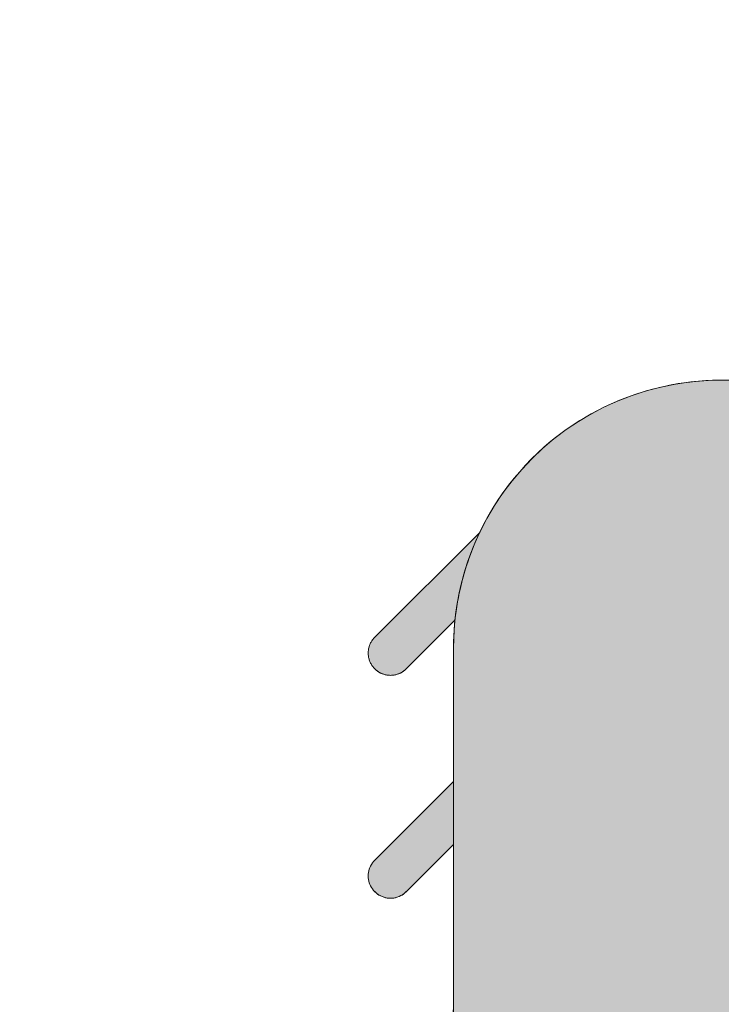
# Model space of a CAD drawing. Extents: x 0 to 219, y -8 to 280.
# Drawn here: x 153 to 156, y 97 to 101 of the extents above; entities that cross this region are included whole.
import ezdxf

# ---------------------------------------------------------------- set-up
doc = ezdxf.new("R2010")
doc.units = 0
doc.header["$LTSCALE"] = 10
doc.header["$MEASUREMENT"] = 0
doc.layers.add('CADdetails-9-EXTRAFINE', color=9, linetype='CONTINUOUS')

msp = doc.modelspace()

# ---------------------------------------------------------------- hatches: boundary and pattern name
at = {"layer": 'CADdetails-9-EXTRAFINE', "linetype": 'Continuous', "lineweight": 0}
h = msp.add_hatch(color=256, dxfattribs=at)
h.set_gradient(color1=(192, 192, 192), color2=(192, 192, 192))
edge = h.paths.add_edge_path(flags=0)
edge.add_line((142.0722, 100.7172), (142.0722, 94.6808))
edge.add_line((142.0722, 94.6808), (161.8841, 94.6808))
edge.add_line((161.8841, 94.6808), (161.8841, 100.7172))
edge.add_line((161.8841, 100.7172), (160.1983, 99.4))
edge.add_spline(control_points=[(160.1983, 99.4), (160.1947, 99.3972), (160.1874, 99.3918), (160.1761, 99.3844), (160.1645, 99.3776), (160.1526, 99.3714), (160.1404, 99.3659), (160.128, 99.3611), (160.1154, 99.3569), (160.1027, 99.3534), (160.0898, 99.3506), (160.0768, 99.3484), (160.0637, 99.347), (160.0505, 99.3462), (160.0373, 99.3461), (160.024, 99.3467), (160.0108, 99.3479), (159.9977, 99.3499), (159.9846, 99.3526), (159.9716, 99.356), (159.9587, 99.3601), (159.9502, 99.3633), (159.946, 99.365)], knot_values=[0, 0, 0, 0, 0.017314, 0.034508, 0.051599, 0.068603, 0.085533, 0.102404, 0.119227, 0.136015, 0.152778, 0.169528, 0.186274, 0.203027, 0.219799, 0.2366, 0.253443, 0.270339, 0.287303, 0.30435, 0.321494, 0.338754, 0.338754, 0.338754, 0.338754], degree=3, periodic=0)
edge.add_spline(control_points=[(159.946, 99.365), (159.9229, 99.3745), (159.8762, 99.3915), (159.8049, 99.4113), (159.7332, 99.4255), (159.6613, 99.4339), (159.5896, 99.4369), (159.5183, 99.4344), (159.4477, 99.4267), (159.3781, 99.4137), (159.3099, 99.3957), (159.2432, 99.3728), (159.1784, 99.3449), (159.1157, 99.3124), (159.0555, 99.2752), (158.9981, 99.2335), (158.9436, 99.1874), (158.8925, 99.1371), (158.845, 99.0825), (158.8013, 99.0238), (158.7619, 98.9612), (158.7388, 98.9173), (158.728, 98.8947)], knot_values=[0, 0, 0, 0, 0.095233, 0.189072, 0.281769, 0.373542, 0.464582, 0.555053, 0.645098, 0.73484, 0.824387, 0.913838, 1.003289, 1.092832, 1.182568, 1.272604, 1.363063, 1.454086, 1.545838, 1.638508, 1.732314, 1.827507, 1.827507, 1.827507, 1.827507], degree=3, periodic=0)
edge.add_spline(control_points=[(158.728, 98.8947), (158.7249, 98.8883), (158.719, 98.8755), (158.7105, 98.856), (158.7024, 98.8364), (158.6948, 98.8166), (158.6876, 98.7966), (158.6809, 98.7765), (158.6746, 98.7563), (158.6688, 98.736), (158.6634, 98.7155), (158.6585, 98.695), (158.654, 98.6743), (158.65, 98.6535), (158.6465, 98.6326), (158.6434, 98.6117), (158.6408, 98.5907), (158.6387, 98.5696), (158.637, 98.5484), (158.6358, 98.5272), (158.6351, 98.506), (158.6349, 98.4918), (158.6349, 98.4847)], knot_values=[0, 0, 0, 0, 0.027012, 0.053994, 0.08095, 0.107881, 0.134793, 0.161688, 0.18857, 0.215441, 0.242306, 0.269167, 0.296029, 0.322894, 0.349766, 0.376648, 0.403544, 0.430458, 0.457393, 0.484353, 0.511343, 0.538365, 0.538365, 0.538365, 0.538365], degree=3, periodic=0)
edge.add_line((158.6349, 98.4847), (158.6349, 97.2169))
edge.add_spline(control_points=[(158.6349, 97.2169), (158.6349, 97.1909), (158.6329, 97.1393), (158.6236, 97.0628), (158.6084, 96.9884), (158.5875, 96.9162), (158.5612, 96.8465), (158.5297, 96.7795), (158.4934, 96.7155), (158.4523, 96.6547), (158.4068, 96.5974), (158.3572, 96.5438), (158.3035, 96.4941), (158.2462, 96.4486), (158.1855, 96.4075), (158.1215, 96.3711), (158.0545, 96.3396), (157.9848, 96.3133), (157.9126, 96.2924), (157.8382, 96.2772), (157.7618, 96.2679), (157.7101, 96.2658), (157.6841, 96.2658)], knot_values=[0, 0, 0, 0, 0.099147, 0.196723, 0.293019, 0.388285, 0.482739, 0.576568, 0.669929, 0.762961, 0.855781, 0.948498, 1.041213, 1.134029, 1.227054, 1.320407, 1.414226, 1.50867, 1.603926, 1.700213, 1.797783, 1.896928, 1.896928, 1.896928, 1.896928], degree=3, periodic=0)
edge.add_spline(control_points=[(157.6841, 96.2658), (157.6581, 96.2658), (157.6064, 96.2679), (157.53, 96.2772), (157.4556, 96.2924), (157.3834, 96.3133), (157.3137, 96.3396), (157.2467, 96.3711), (157.1827, 96.4075), (157.1219, 96.4486), (157.0645, 96.4941), (157.0109, 96.5438), (156.9612, 96.5974), (156.9157, 96.6547), (156.8746, 96.7155), (156.8382, 96.7795), (156.8068, 96.8465), (156.7805, 96.9162), (156.7596, 96.9884), (156.7444, 97.0628), (156.7351, 97.1393), (156.733, 97.1909), (156.733, 97.2169)], knot_values=[0, 0, 0, 0, 0.099147, 0.196725, 0.293022, 0.388293, 0.482754, 0.576591, 0.669964, 0.763009, 0.855845, 0.948579, 1.041313, 1.134149, 1.227194, 1.320567, 1.414404, 1.508865, 1.604135, 1.700433, 1.79801, 1.897157, 1.897157, 1.897157, 1.897157], degree=3, periodic=0)
edge.add_line((156.733, 97.2169), (156.733, 98.4847))
edge.add_spline(control_points=[(156.733, 98.4847), (156.733, 98.4918), (156.7328, 98.506), (156.7321, 98.5272), (156.7309, 98.5484), (156.7293, 98.5696), (156.7272, 98.5907), (156.7246, 98.6117), (156.7215, 98.6326), (156.718, 98.6535), (156.714, 98.6743), (156.7096, 98.695), (156.7047, 98.7155), (156.6994, 98.736), (156.6935, 98.7563), (156.6873, 98.7765), (156.6806, 98.7966), (156.6734, 98.8166), (156.6658, 98.8364), (156.6577, 98.856), (156.6492, 98.8755), (156.6433, 98.8883), (156.6402, 98.8947)], knot_values=[0, 0, 0, 0, 0.027022, 0.054011, 0.08097, 0.107904, 0.134816, 0.16171, 0.188589, 0.215456, 0.242316, 0.269172, 0.296028, 0.322886, 0.349751, 0.376626, 0.403514, 0.43042, 0.457347, 0.484298, 0.511279, 0.538291, 0.538291, 0.538291, 0.538291], degree=3, periodic=0)
edge.add_spline(control_points=[(156.6402, 98.8947), (156.6324, 98.9112), (156.6158, 98.9435), (156.5882, 98.9904), (156.5583, 99.0353), (156.526, 99.0782), (156.4915, 99.119), (156.4549, 99.1577), (156.4163, 99.1942), (156.3759, 99.2284), (156.3336, 99.2602), (156.2897, 99.2897), (156.2442, 99.3166), (156.1972, 99.341), (156.1489, 99.3628), (156.0994, 99.3819), (156.0487, 99.3983), (155.997, 99.4118), (155.9444, 99.4224), (155.8909, 99.4301), (155.8368, 99.4348), (155.8004, 99.4358), (155.7822, 99.4358)], knot_values=[0, 0, 0, 0, 0.069473, 0.138417, 0.206914, 0.275037, 0.342854, 0.410425, 0.477806, 0.545049, 0.612201, 0.67931, 0.746421, 0.813577, 0.880826, 0.948217, 1.015799, 1.08363, 1.151769, 1.220284, 1.289248, 1.358743, 1.358743, 1.358743, 1.358743], degree=3, periodic=0)
edge.add_spline(control_points=[(155.7822, 99.4358), (155.7639, 99.4358), (155.7276, 99.4348), (155.6734, 99.4301), (155.62, 99.4224), (155.5673, 99.4118), (155.5156, 99.3983), (155.4649, 99.3819), (155.4154, 99.3628), (155.3671, 99.341), (155.3201, 99.3166), (155.2746, 99.2897), (155.2307, 99.2602), (155.1885, 99.2284), (155.148, 99.1942), (155.1094, 99.1577), (155.0728, 99.119), (155.0383, 99.0782), (155.006, 99.0353), (154.9761, 98.9904), (154.9486, 98.9435), (154.932, 98.9112), (154.9241, 98.8947)], knot_values=[0, 0, 0, 0, 0.069493, 0.138456, 0.20697, 0.275109, 0.342939, 0.410521, 0.477911, 0.545161, 0.612318, 0.679428, 0.746538, 0.813691, 0.880934, 0.948315, 1.015887, 1.083704, 1.151827, 1.220324, 1.289268, 1.358741, 1.358741, 1.358741, 1.358741], degree=3, periodic=0)
edge.add_spline(control_points=[(154.9241, 98.8947), (154.921, 98.8883), (154.9151, 98.8755), (154.9065, 98.856), (154.8984, 98.8364), (154.8908, 98.8166), (154.8836, 98.7966), (154.8769, 98.7766), (154.8706, 98.7563), (154.8648, 98.736), (154.8594, 98.7155), (154.8545, 98.695), (154.85, 98.6743), (154.846, 98.6535), (154.8425, 98.6326), (154.8395, 98.6117), (154.8369, 98.5907), (154.8348, 98.5696), (154.8331, 98.5484), (154.8319, 98.5272), (154.8312, 98.506), (154.831, 98.4918), (154.831, 98.4847)], knot_values=[0, 0, 0, 0, 0.027033, 0.054031, 0.080998, 0.107938, 0.134855, 0.161752, 0.188635, 0.215505, 0.242368, 0.269228, 0.296086, 0.322948, 0.349818, 0.376697, 0.403592, 0.430504, 0.457438, 0.484398, 0.511386, 0.538409, 0.538409, 0.538409, 0.538409], degree=3, periodic=0)
edge.add_line((154.831, 98.4847), (154.831, 97.2169))
edge.add_spline(control_points=[(154.831, 97.2169), (154.831, 97.1909), (154.829, 97.1393), (154.8197, 97.0628), (154.8045, 96.9884), (154.7836, 96.9162), (154.7573, 96.8465), (154.7259, 96.7795), (154.6895, 96.7155), (154.6484, 96.6547), (154.6029, 96.5974), (154.5533, 96.5438), (154.4997, 96.4941), (154.4423, 96.4486), (154.3816, 96.4075), (154.3176, 96.3711), (154.2506, 96.3396), (154.1809, 96.3133), (154.1087, 96.2924), (154.0343, 96.2772), (153.9579, 96.2679), (153.9062, 96.2658), (153.8802, 96.2658)], knot_values=[0, 0, 0, 0, 0.099147, 0.196723, 0.293019, 0.388285, 0.482738, 0.576566, 0.669927, 0.762958, 0.855777, 0.948493, 1.041207, 1.134022, 1.227045, 1.320397, 1.414215, 1.508658, 1.603913, 1.700199, 1.797769, 1.896913, 1.896913, 1.896913, 1.896913], degree=3, periodic=0)
edge.add_spline(control_points=[(153.8802, 96.2658), (153.8542, 96.2658), (153.8025, 96.2679), (153.7261, 96.2772), (153.6517, 96.2924), (153.5795, 96.3133), (153.5098, 96.3396), (153.4428, 96.3711), (153.3788, 96.4075), (153.318, 96.4486), (153.2607, 96.4941), (153.207, 96.5438), (153.1573, 96.5974), (153.1118, 96.6547), (153.0708, 96.7155), (153.0344, 96.7795), (153.0029, 96.8465), (152.9766, 96.9162), (152.9557, 96.9884), (152.9405, 97.0628), (152.9312, 97.1393), (152.9291, 97.1909), (152.9291, 97.2169)], knot_values=[0, 0, 0, 0, 0.099148, 0.196727, 0.293026, 0.388297, 0.482758, 0.576596, 0.669969, 0.763013, 0.855849, 0.948583, 1.041317, 1.134153, 1.227197, 1.32057, 1.414407, 1.508867, 1.604137, 1.700435, 1.798012, 1.897159, 1.897159, 1.897159, 1.897159], degree=3, periodic=0)
edge.add_line((152.9291, 97.2169), (152.9291, 98.4847))
edge.add_spline(control_points=[(152.9291, 98.4847), (152.9291, 98.4918), (152.929, 98.506), (152.9282, 98.5272), (152.9271, 98.5484), (152.9254, 98.5696), (152.9233, 98.5907), (152.9207, 98.6117), (152.9176, 98.6326), (152.9141, 98.6535), (152.9101, 98.6743), (152.9057, 98.695), (152.9008, 98.7155), (152.8955, 98.736), (152.8897, 98.7563), (152.8834, 98.7765), (152.8767, 98.7966), (152.8695, 98.8166), (152.8619, 98.8364), (152.8538, 98.856), (152.8453, 98.8755), (152.8394, 98.8883), (152.8363, 98.8947)], knot_values=[0, 0, 0, 0, 0.027022, 0.054011, 0.08097, 0.107904, 0.134816, 0.16171, 0.188589, 0.215457, 0.242317, 0.269174, 0.296029, 0.322888, 0.349753, 0.376628, 0.403517, 0.430423, 0.457349, 0.484301, 0.51128, 0.538292, 0.538292, 0.538292, 0.538292], degree=3, periodic=0)
edge.add_spline(control_points=[(152.8363, 98.8947), (152.8285, 98.9112), (152.8119, 98.9435), (152.7844, 98.9904), (152.7544, 99.0353), (152.7221, 99.0782), (152.6876, 99.119), (152.651, 99.1577), (152.6125, 99.1942), (152.572, 99.2284), (152.5297, 99.2602), (152.4858, 99.2897), (152.4403, 99.3166), (152.3933, 99.341), (152.345, 99.3628), (152.2955, 99.3819), (152.2448, 99.3983), (152.1931, 99.4118), (152.1405, 99.4224), (152.087, 99.4301), (152.0329, 99.4348), (151.9965, 99.4358), (151.9783, 99.4358)], knot_values=[0, 0, 0, 0, 0.069473, 0.138417, 0.206914, 0.275038, 0.342855, 0.410426, 0.477807, 0.545051, 0.612204, 0.679313, 0.746424, 0.813581, 0.88083, 0.94822, 1.015802, 1.083633, 1.151771, 1.220285, 1.289248, 1.358741, 1.358741, 1.358741, 1.358741], degree=3, periodic=0)
edge.add_spline(control_points=[(151.9783, 99.4358), (151.96, 99.4358), (151.9237, 99.4348), (151.8695, 99.4301), (151.8161, 99.4224), (151.7635, 99.4118), (151.7117, 99.3983), (151.6611, 99.3819), (151.6115, 99.3628), (151.5632, 99.341), (151.5162, 99.3166), (151.4707, 99.2897), (151.4268, 99.2602), (151.3845, 99.2284), (151.344, 99.1942), (151.3054, 99.1577), (151.2688, 99.119), (151.2343, 99.0782), (151.202, 99.0353), (151.172, 98.9904), (151.1444, 98.9435), (151.1278, 98.9112), (151.1199, 98.8947)], knot_values=[0, 0, 0, 0, 0.069493, 0.138457, 0.206971, 0.275112, 0.342944, 0.410531, 0.477926, 0.545182, 0.612348, 0.679469, 0.74659, 0.813757, 0.881016, 0.948416, 1.016006, 1.083844, 1.151989, 1.220509, 1.289476, 1.358972, 1.358972, 1.358972, 1.358972], degree=3, periodic=0)
edge.add_spline(control_points=[(151.1199, 98.8947), (151.1169, 98.8883), (151.1109, 98.8755), (151.1024, 98.856), (151.0944, 98.8364), (151.0868, 98.8166), (151.0796, 98.7966), (151.0729, 98.7765), (151.0666, 98.7563), (151.0608, 98.736), (151.0555, 98.7155), (151.0506, 98.695), (151.0461, 98.6743), (151.0421, 98.6535), (151.0386, 98.6326), (151.0356, 98.6117), (151.033, 98.5907), (151.0309, 98.5696), (151.0292, 98.5484), (151.028, 98.5272), (151.0273, 98.506), (151.0272, 98.4918), (151.0272, 98.4847)], knot_values=[0, 0, 0, 0, 0.027012, 0.053992, 0.080943, 0.10787, 0.134776, 0.161664, 0.18854, 0.215405, 0.242263, 0.269119, 0.295975, 0.322835, 0.349703, 0.376582, 0.403476, 0.430388, 0.457322, 0.484281, 0.51127, 0.538292, 0.538292, 0.538292, 0.538292], degree=3, periodic=0)
edge.add_line((151.0272, 98.4847), (151.0272, 97.2169))
edge.add_spline(control_points=[(151.0272, 97.2169), (151.0272, 97.1909), (151.0251, 97.1393), (151.0158, 97.0628), (151.0006, 96.9884), (150.9797, 96.9162), (150.9534, 96.8465), (150.9219, 96.7795), (150.8855, 96.7155), (150.8445, 96.6547), (150.799, 96.5974), (150.7493, 96.5438), (150.6957, 96.4941), (150.6383, 96.4486), (150.5776, 96.4075), (150.5136, 96.3711), (150.4466, 96.3396), (150.3769, 96.3133), (150.3048, 96.2924), (150.2304, 96.2772), (150.154, 96.2679), (150.1023, 96.2658), (150.0763, 96.2658)], knot_values=[0, 0, 0, 0, 0.099147, 0.196724, 0.293022, 0.388291, 0.482751, 0.576586, 0.669956, 0.762996, 0.855825, 0.948551, 1.041274, 1.134095, 1.227122, 1.320474, 1.414285, 1.508715, 1.60395, 1.700208, 1.79774, 1.896836, 1.896836, 1.896836, 1.896836], degree=3, periodic=0)
edge.add_spline(control_points=[(150.0763, 96.2658), (150.0503, 96.2658), (149.9987, 96.2679), (149.9222, 96.2772), (149.8478, 96.2924), (149.7756, 96.3133), (149.7059, 96.3396), (149.6389, 96.3711), (149.5749, 96.4075), (149.5141, 96.4486), (149.4568, 96.4941), (149.4031, 96.5438), (149.3534, 96.5974), (149.3079, 96.6547), (149.2669, 96.7155), (149.2305, 96.7795), (149.199, 96.8465), (149.1727, 96.9162), (149.1518, 96.9884), (149.1366, 97.0628), (149.1273, 97.1393), (149.1252, 97.1909), (149.1252, 97.2169)], knot_values=[0, 0, 0, 0, 0.099148, 0.196727, 0.293026, 0.388297, 0.482758, 0.576596, 0.669969, 0.763013, 0.855849, 0.948583, 1.041317, 1.134153, 1.227197, 1.32057, 1.414407, 1.508867, 1.604137, 1.700435, 1.798012, 1.897159, 1.897159, 1.897159, 1.897159], degree=3, periodic=0)
edge.add_line((149.1252, 97.2169), (149.1252, 98.4847))
edge.add_spline(control_points=[(149.1252, 98.4847), (149.1252, 98.4918), (149.1251, 98.506), (149.1244, 98.5272), (149.1232, 98.5484), (149.1215, 98.5696), (149.1194, 98.5907), (149.1168, 98.6117), (149.1138, 98.6326), (149.1102, 98.6535), (149.1063, 98.6743), (149.1018, 98.695), (149.0969, 98.7155), (149.0916, 98.736), (149.0858, 98.7563), (149.0795, 98.7765), (149.0728, 98.7966), (149.0656, 98.8166), (149.058, 98.8364), (149.05, 98.856), (149.0415, 98.8755), (149.0355, 98.8883), (149.0324, 98.8947)], knot_values=[0, 0, 0, 0, 0.027022, 0.054011, 0.08097, 0.107904, 0.134816, 0.16171, 0.188589, 0.215457, 0.242317, 0.269174, 0.296029, 0.322888, 0.349753, 0.376628, 0.403517, 0.430423, 0.457349, 0.484301, 0.51128, 0.538292, 0.538292, 0.538292, 0.538292], degree=3, periodic=0)
edge.add_spline(control_points=[(149.0324, 98.8947), (149.0246, 98.9112), (149.008, 98.9435), (148.9804, 98.9904), (148.9504, 99.0353), (148.9181, 99.0782), (148.8836, 99.119), (148.847, 99.1577), (148.8084, 99.1942), (148.768, 99.2284), (148.7257, 99.2602), (148.6818, 99.2897), (148.6363, 99.3166), (148.5894, 99.341), (148.5411, 99.3628), (148.4915, 99.3819), (148.4409, 99.3983), (148.3892, 99.4118), (148.3366, 99.4224), (148.2831, 99.4301), (148.229, 99.4348), (148.1926, 99.4358), (148.1744, 99.4358)], knot_values=[0, 0, 0, 0, 0.069495, 0.138459, 0.206972, 0.275108, 0.342933, 0.410509, 0.477892, 0.545132, 0.612278, 0.679378, 0.746476, 0.813618, 0.880851, 0.948225, 1.015791, 1.083606, 1.151731, 1.220234, 1.28919, 1.358681, 1.358681, 1.358681, 1.358681], degree=3, periodic=0)
edge.add_spline(control_points=[(148.1744, 99.4358), (148.1561, 99.4358), (148.1198, 99.4348), (148.0656, 99.4301), (148.0122, 99.4224), (147.9596, 99.4118), (147.9078, 99.3983), (147.8572, 99.3819), (147.8076, 99.3628), (147.7593, 99.341), (147.7123, 99.3166), (147.6668, 99.2897), (147.6229, 99.2602), (147.5806, 99.2284), (147.5401, 99.1942), (147.5015, 99.1577), (147.4649, 99.119), (147.4304, 99.0782), (147.3981, 99.0353), (147.3681, 98.9904), (147.3405, 98.9435), (147.3239, 98.9112), (147.3161, 98.8947)], knot_values=[0, 0, 0, 0, 0.069493, 0.138457, 0.206971, 0.275112, 0.342944, 0.410531, 0.477926, 0.545182, 0.612348, 0.679469, 0.74659, 0.813757, 0.881016, 0.948416, 1.016006, 1.083844, 1.151989, 1.220509, 1.289476, 1.358972, 1.358972, 1.358972, 1.358972], degree=3, periodic=0)
edge.add_spline(control_points=[(147.3161, 98.8947), (147.313, 98.8883), (147.307, 98.8755), (147.2985, 98.856), (147.2905, 98.8364), (147.2829, 98.8166), (147.2757, 98.7966), (147.269, 98.7765), (147.2627, 98.7563), (147.2569, 98.736), (147.2516, 98.7155), (147.2467, 98.695), (147.2422, 98.6743), (147.2383, 98.6535), (147.2347, 98.6326), (147.2317, 98.6117), (147.2291, 98.5907), (147.227, 98.5696), (147.2253, 98.5484), (147.2241, 98.5272), (147.2234, 98.506), (147.2233, 98.4918), (147.2233, 98.4847)], knot_values=[0, 0, 0, 0, 0.027012, 0.053992, 0.080943, 0.10787, 0.134776, 0.161664, 0.18854, 0.215405, 0.242263, 0.269119, 0.295975, 0.322835, 0.349703, 0.376582, 0.403476, 0.430388, 0.457322, 0.484281, 0.51127, 0.538292, 0.538292, 0.538292, 0.538292], degree=3, periodic=0)
edge.add_line((147.2233, 98.4847), (147.2233, 97.2169))
edge.add_spline(control_points=[(147.2233, 97.2169), (147.2233, 97.2), (147.2224, 97.1663), (147.2184, 97.116), (147.2117, 97.0662), (147.2025, 97.0171), (147.1908, 96.9687), (147.1766, 96.9212), (147.16, 96.8746), (147.1411, 96.829), (147.1198, 96.7845), (147.0963, 96.7412), (147.0705, 96.6991), (147.0426, 96.6585), (147.0126, 96.6192), (146.9806, 96.5816), (146.9465, 96.5455), (146.9105, 96.5112), (146.8726, 96.4787), (146.8328, 96.4481), (146.7912, 96.4194), (146.7624, 96.4018), (146.7477, 96.3933)], knot_values=[0, 0, 0, 0, 0.064477, 0.128535, 0.192235, 0.255634, 0.318784, 0.381733, 0.444525, 0.507202, 0.569803, 0.632366, 0.694929, 0.757528, 0.820203, 0.882993, 0.945941, 1.009092, 1.072495, 1.136203, 1.200275, 1.264774, 1.264774, 1.264774, 1.264774], degree=3, periodic=0)
edge.add_spline(control_points=[(146.7477, 96.3933), (146.7331, 96.3849), (146.7034, 96.3688), (146.6578, 96.3471), (146.6114, 96.3279), (146.5643, 96.3113), (146.5166, 96.2973), (146.4683, 96.2858), (146.4197, 96.2769), (146.3707, 96.2705), (146.3216, 96.2667), (146.2723, 96.2654), (146.223, 96.2667), (146.1739, 96.2705), (146.1249, 96.2769), (146.0763, 96.2858), (146.028, 96.2973), (145.9803, 96.3113), (145.9332, 96.3279), (145.8868, 96.3471), (145.8412, 96.3688), (145.8115, 96.3849), (145.7969, 96.3933)], knot_values=[0, 0, 0, 0, 0.064482, 0.128538, 0.192233, 0.255623, 0.318761, 0.381696, 0.444473, 0.507134, 0.569718, 0.632265, 0.694812, 0.757396, 0.820056, 0.882832, 0.945767, 1.008904, 1.072293, 1.135986, 1.200042, 1.264522, 1.264522, 1.264522, 1.264522], degree=3, periodic=0)
edge.add_spline(control_points=[(145.7969, 96.3933), (145.7822, 96.4018), (145.7535, 96.4194), (145.7119, 96.4481), (145.6721, 96.4787), (145.6342, 96.5112), (145.5982, 96.5455), (145.5641, 96.5816), (145.5321, 96.6192), (145.5021, 96.6585), (145.4742, 96.6991), (145.4484, 96.7412), (145.4249, 96.7845), (145.4036, 96.829), (145.3846, 96.8746), (145.368, 96.9212), (145.3538, 96.9687), (145.3421, 97.0171), (145.3329, 97.0662), (145.3263, 97.116), (145.3222, 97.1663), (145.3213, 97.2), (145.3213, 97.2169)], knot_values=[0, 0, 0, 0, 0.064458, 0.128498, 0.192184, 0.255571, 0.318712, 0.381656, 0.444446, 0.507124, 0.569729, 0.632298, 0.694868, 0.757477, 0.82016, 0.882959, 0.945913, 1.009067, 1.072469, 1.13617, 1.200229, 1.264706, 1.264706, 1.264706, 1.264706], degree=3, periodic=0)
edge.add_line((145.3213, 97.2169), (145.3213, 98.4847))
edge.add_spline(control_points=[(145.3213, 98.4847), (145.3213, 98.4918), (145.3212, 98.506), (145.3205, 98.5272), (145.3193, 98.5484), (145.3176, 98.5696), (145.3155, 98.5907), (145.3129, 98.6117), (145.3099, 98.6326), (145.3063, 98.6535), (145.3024, 98.6743), (145.2979, 98.695), (145.293, 98.7155), (145.2877, 98.736), (145.2819, 98.7563), (145.2756, 98.7765), (145.2689, 98.7966), (145.2617, 98.8166), (145.2541, 98.8364), (145.2461, 98.856), (145.2376, 98.8755), (145.2316, 98.8883), (145.2285, 98.8947)], knot_values=[0, 0, 0, 0, 0.027022, 0.054011, 0.08097, 0.107904, 0.134816, 0.16171, 0.188589, 0.215457, 0.242317, 0.269174, 0.296029, 0.322888, 0.349753, 0.376628, 0.403517, 0.430423, 0.457349, 0.484301, 0.51128, 0.538292, 0.538292, 0.538292, 0.538292], degree=3, periodic=0)
edge.add_spline(control_points=[(145.2285, 98.8947), (145.2178, 98.9173), (145.1947, 98.9612), (145.1552, 99.0238), (145.1116, 99.0825), (145.064, 99.1371), (145.0129, 99.1874), (144.9584, 99.2335), (144.901, 99.2752), (144.8407, 99.3124), (144.7781, 99.3449), (144.7133, 99.3728), (144.6466, 99.3957), (144.5783, 99.4137), (144.5087, 99.4267), (144.4382, 99.4344), (144.3669, 99.4369), (144.2952, 99.4339), (144.2233, 99.4255), (144.1516, 99.4113), (144.0803, 99.3915), (144.0336, 99.3745), (144.0105, 99.365)], knot_values=[0, 0, 0, 0, 0.095193, 0.189002, 0.281677, 0.373436, 0.46447, 0.554941, 0.644991, 0.734741, 0.824299, 0.913762, 1.003225, 1.092781, 1.182526, 1.272571, 1.363036, 1.454063, 1.545815, 1.638484, 1.732286, 1.827474, 1.827474, 1.827474, 1.827474], degree=3, periodic=0)
edge.add_spline(control_points=[(144.0105, 99.365), (144.0063, 99.3633), (143.9978, 99.3601), (143.9849, 99.356), (143.9719, 99.3526), (143.9588, 99.3499), (143.9456, 99.3479), (143.9323, 99.3467), (143.9191, 99.3461), (143.9059, 99.3462), (143.8927, 99.347), (143.8796, 99.3484), (143.8666, 99.3506), (143.8537, 99.3534), (143.8409, 99.3569), (143.8283, 99.3611), (143.816, 99.3659), (143.8039, 99.3714), (143.792, 99.3776), (143.7804, 99.3844), (143.7691, 99.3918), (143.7618, 99.3972), (143.7583, 99.4)], knot_values=[0, 0, 0, 0, 0.017306, 0.034493, 0.051577, 0.068574, 0.085499, 0.102365, 0.119185, 0.13597, 0.152732, 0.169481, 0.186228, 0.202984, 0.21976, 0.236566, 0.253415, 0.270319, 0.287292, 0.304349, 0.321505, 0.338779, 0.338779, 0.338779, 0.338779], degree=3, periodic=0)
edge.add_line((143.7583, 99.4), (142.0722, 100.7172))
h = msp.add_hatch(color=256, dxfattribs=at)
h.set_gradient(color1=(192, 192, 192), color2=(192, 192, 192))
edge = h.paths.add_edge_path(flags=0)
edge.add_line((154.9241, 98.8947), (154.551, 98.5217))
edge.add_spline(control_points=[(154.551, 98.5217), (154.5503, 98.5209), (154.5488, 98.5194), (154.5467, 98.517), (154.5447, 98.5146), (154.5429, 98.5121), (154.5411, 98.5096), (154.5394, 98.5069), (154.5378, 98.5043), (154.5363, 98.5015), (154.535, 98.4987), (154.5337, 98.4959), (154.5326, 98.493), (154.5316, 98.4901), (154.5307, 98.4872), (154.5299, 98.4842), (154.5292, 98.4811), (154.5287, 98.4781), (154.5283, 98.475), (154.5279, 98.4719), (154.5278, 98.4687), (154.5277, 98.4666), (154.5277, 98.4656)], knot_values=[0, 0, 0, 0, 0.00403, 0.008039, 0.012031, 0.016007, 0.019969, 0.02392, 0.027862, 0.031797, 0.035727, 0.039653, 0.043578, 0.047505, 0.051434, 0.055368, 0.05931, 0.06326, 0.067223, 0.071199, 0.075192, 0.079204, 0.079204, 0.079204, 0.079204], degree=3, periodic=0)
edge.add_spline(control_points=[(154.5277, 98.4656), (154.5277, 98.4645), (154.5278, 98.4624), (154.5279, 98.4593), (154.5283, 98.4562), (154.5287, 98.4532), (154.5292, 98.4501), (154.5299, 98.4471), (154.5307, 98.4441), (154.5316, 98.4411), (154.5326, 98.4382), (154.5337, 98.4353), (154.535, 98.4325), (154.5363, 98.4297), (154.5378, 98.4269), (154.5394, 98.4242), (154.5411, 98.4216), (154.5429, 98.419), (154.5447, 98.4165), (154.5467, 98.4141), (154.5488, 98.4117), (154.5503, 98.4102), (154.551, 98.4094)], knot_values=[0, 0, 0, 0, 0.003963, 0.007918, 0.011866, 0.015808, 0.019746, 0.023681, 0.027614, 0.031548, 0.035483, 0.039419, 0.043359, 0.047304, 0.051254, 0.055212, 0.059178, 0.063154, 0.067141, 0.071141, 0.075156, 0.079187, 0.079187, 0.079187, 0.079187], degree=3, periodic=0)
edge.add_spline(control_points=[(154.551, 98.4094), (154.5518, 98.4087), (154.5533, 98.4073), (154.5556, 98.4052), (154.558, 98.4032), (154.5605, 98.4014), (154.563, 98.3996), (154.5657, 98.398), (154.5683, 98.3964), (154.5711, 98.395), (154.5738, 98.3936), (154.5767, 98.3924), (154.5795, 98.3913), (154.5825, 98.3902), (154.5854, 98.3894), (154.5884, 98.3886), (154.5914, 98.3879), (154.5945, 98.3874), (154.5976, 98.3869), (154.6007, 98.3866), (154.6038, 98.3864), (154.6058, 98.3864), (154.6069, 98.3864)], knot_values=[0, 0, 0, 0, 0.003961, 0.007912, 0.011856, 0.015792, 0.019724, 0.023652, 0.027576, 0.031499, 0.03542, 0.039341, 0.043262, 0.047184, 0.051109, 0.055036, 0.058966, 0.062901, 0.066842, 0.070789, 0.074744, 0.078708, 0.078708, 0.078708, 0.078708], degree=3, periodic=0)
edge.add_spline(control_points=[(154.6069, 98.3864), (154.6079, 98.3864), (154.61, 98.3864), (154.6132, 98.3866), (154.6163, 98.3869), (154.6194, 98.3874), (154.6225, 98.3879), (154.6255, 98.3886), (154.6285, 98.3894), (154.6315, 98.3902), (154.6345, 98.3913), (154.6373, 98.3924), (154.6402, 98.3936), (154.643, 98.395), (154.6457, 98.3964), (154.6484, 98.398), (154.651, 98.3996), (154.6535, 98.4014), (154.656, 98.4032), (154.6584, 98.4052), (154.6608, 98.4073), (154.6623, 98.4087), (154.663, 98.4094)], knot_values=[0, 0, 0, 0, 0.004013, 0.008012, 0.011999, 0.015974, 0.01994, 0.023897, 0.027847, 0.03179, 0.035729, 0.039663, 0.043595, 0.047524, 0.051453, 0.055382, 0.059313, 0.063247, 0.067185, 0.07113, 0.075081, 0.079042, 0.079042, 0.079042, 0.079042], degree=3, periodic=0)
edge.add_line((154.663, 98.4094), (154.836, 98.5828))
edge.add_spline(control_points=[(154.836, 98.5828), (154.8366, 98.5882), (154.8379, 98.599), (154.84, 98.6151), (154.8424, 98.6312), (154.845, 98.6473), (154.848, 98.6633), (154.8512, 98.6792), (154.8547, 98.6951), (154.8584, 98.711), (154.8624, 98.7267), (154.8667, 98.7424), (154.8713, 98.758), (154.8761, 98.7736), (154.8812, 98.789), (154.8865, 98.8044), (154.8921, 98.8197), (154.898, 98.8349), (154.9041, 98.85), (154.9105, 98.865), (154.9172, 98.8799), (154.9218, 98.8898), (154.9241, 98.8947)], knot_values=[0, 0, 0, 0, 0.020693, 0.041377, 0.062052, 0.082721, 0.103385, 0.124046, 0.144703, 0.16536, 0.186016, 0.206674, 0.227335, 0.248001, 0.268671, 0.289349, 0.310035, 0.330731, 0.351438, 0.372158, 0.392891, 0.413641, 0.413641, 0.413641, 0.413641], degree=3, periodic=0)
h = msp.add_hatch(color=256, dxfattribs=at)
h.set_gradient(color1=(192, 192, 192), color2=(192, 192, 192))
edge = h.paths.add_edge_path(flags=0)
edge.add_line((154.831, 98.0095), (154.551, 97.7292))
edge.add_spline(control_points=[(154.551, 97.7292), (154.5495, 97.7276), (154.5466, 97.7245), (154.5426, 97.7195), (154.5391, 97.7142), (154.5361, 97.7087), (154.5335, 97.7031), (154.5314, 97.6973), (154.5297, 97.6913), (154.5286, 97.6853), (154.5279, 97.6793), (154.5276, 97.6732), (154.5279, 97.6671), (154.5286, 97.6611), (154.5297, 97.6551), (154.5314, 97.6491), (154.5335, 97.6433), (154.5361, 97.6377), (154.5391, 97.6322), (154.5426, 97.6269), (154.5466, 97.6219), (154.5495, 97.6188), (154.551, 97.6172)], knot_values=[0, 0, 0, 0, 0.008267, 0.016401, 0.024427, 0.032366, 0.040237, 0.048056, 0.055835, 0.063587, 0.07132, 0.079046, 0.086771, 0.094505, 0.102256, 0.110035, 0.117853, 0.125724, 0.133663, 0.141688, 0.149822, 0.158088, 0.158088, 0.158088, 0.158088], degree=3, periodic=0)
edge.add_spline(control_points=[(154.551, 97.6172), (154.5526, 97.6157), (154.5557, 97.6127), (154.5608, 97.6088), (154.566, 97.6053), (154.5715, 97.6022), (154.5772, 97.5997), (154.583, 97.5976), (154.5889, 97.5959), (154.5949, 97.5948), (154.6009, 97.594), (154.607, 97.5938), (154.6131, 97.594), (154.6192, 97.5948), (154.6252, 97.5959), (154.6311, 97.5976), (154.6369, 97.5997), (154.6425, 97.6022), (154.648, 97.6053), (154.6533, 97.6088), (154.6583, 97.6127), (154.6615, 97.6157), (154.663, 97.6172)], knot_values=[0, 0, 0, 0, 0.008267, 0.016402, 0.024429, 0.032369, 0.04024, 0.048059, 0.055838, 0.06359, 0.071324, 0.07905, 0.086775, 0.094509, 0.102261, 0.11004, 0.117858, 0.125729, 0.133667, 0.141693, 0.149827, 0.158093, 0.158093, 0.158093, 0.158093], degree=3, periodic=0)
edge.add_line((154.663, 97.6172), (154.831, 97.7853))
edge.add_line((154.831, 97.7853), (154.831, 97.2169))
edge.add_line((154.831, 97.2169), (154.831, 98.0095))

# ---------------------------------------------------------------- linework, layer by layer
for p, q in [((154.9241, 98.8947, 0), (154.551, 98.5217, 0)), ((154.9241, 98.8947, 0), (154.551, 98.5217, 0)), ((154.836, 98.5828, 0), (154.663, 98.4094, 0)), ((154.663, 98.4094, 0), (154.836, 98.5828, 0)), ((154.831, 98.4847, 0), (154.831, 97.2169, 0)), ((154.831, 98.4847, 0), (154.831, 97.2169, 0)), ((154.831, 98.4847, 0), (154.831, 97.2169, 0)), ((154.831, 98.0095, 0), (154.551, 97.7292, 0)), ((154.831, 98.0095, 0), (154.551, 97.7292, 0)), ((154.831, 97.7853, 0), (154.663, 97.6172, 0))]:
    msp.add_line(p, q, dxfattribs=at)
for points in [[(155.7822, 99.4358), (155.7275, 99.4343), (155.6734, 99.4296), (155.62, 99.4219), (155.5674, 99.4113), (155.5157, 99.3978), (155.4651, 99.3814), (155.4156, 99.3623), (155.3673, 99.3406), (155.3204, 99.3162), (155.2749, 99.2892), (155.231, 99.2598), (155.1888, 99.228), (155.1483, 99.1938), (155.1098, 99.1574), (155.0732, 99.1187), (155.0388, 99.0779), (155.0065, 99.0351), (154.9766, 98.9902), (154.9491, 98.9434), (154.9241, 98.8947)], [(154.9241, 98.8947), (154.9151, 98.8754), (154.9066, 98.856), (154.8985, 98.8363), (154.8909, 98.8165), (154.8837, 98.7966), (154.8769, 98.7765), (154.8707, 98.7563), (154.8648, 98.736), (154.8595, 98.7155), (154.8546, 98.6949), (154.8501, 98.6743), (154.8461, 98.6535), (154.8426, 98.6326), (154.8395, 98.6117), (154.837, 98.5907), (154.8348, 98.5696), (154.8332, 98.5484), (154.832, 98.5272), (154.8313, 98.506), (154.831, 98.4847)], [(154.836, 98.5828), (154.8379, 98.599), (154.84, 98.6151), (154.8424, 98.6312), (154.8451, 98.6473), (154.848, 98.6633), (154.8512, 98.6792), (154.8547, 98.6951), (154.8584, 98.7109), (154.8625, 98.7267), (154.8667, 98.7424), (154.8713, 98.758), (154.8761, 98.7736), (154.8812, 98.789), (154.8865, 98.8044), (154.8921, 98.8197), (154.898, 98.8349), (154.9042, 98.85), (154.9105, 98.865), (154.9172, 98.8799), (154.9241, 98.8947)], [(154.551, 98.5217), (154.5489, 98.5194), (154.5468, 98.517), (154.5448, 98.5146), (154.5429, 98.5121), (154.5411, 98.5095), (154.5394, 98.5069), (154.5378, 98.5043), (154.5364, 98.5015), (154.535, 98.4987), (154.5338, 98.4959), (154.5326, 98.493), (154.5316, 98.4901), (154.5307, 98.4872), (154.5299, 98.4842), (154.5293, 98.4811), (154.5287, 98.4781), (154.5283, 98.475), (154.528, 98.4719), (154.5278, 98.4687), (154.5277, 98.4656)], [(154.551, 98.5217), (154.5489, 98.5194), (154.5468, 98.517), (154.5448, 98.5146), (154.5429, 98.5121), (154.5411, 98.5095), (154.5394, 98.5069), (154.5378, 98.5043), (154.5364, 98.5015), (154.535, 98.4987), (154.5338, 98.4959), (154.5326, 98.493), (154.5316, 98.4901), (154.5307, 98.4872), (154.5299, 98.4842), (154.5293, 98.4811), (154.5287, 98.4781), (154.5283, 98.475), (154.528, 98.4719), (154.5278, 98.4687), (154.5277, 98.4656)], [(154.5277, 98.4656), (154.5278, 98.4624), (154.528, 98.4593), (154.5283, 98.4562), (154.5287, 98.4532), (154.5293, 98.4501), (154.5299, 98.4471), (154.5307, 98.4441), (154.5316, 98.4411), (154.5326, 98.4382), (154.5338, 98.4353), (154.535, 98.4325), (154.5364, 98.4297), (154.5378, 98.4269), (154.5394, 98.4242), (154.5411, 98.4216), (154.5429, 98.419), (154.5448, 98.4165), (154.5468, 98.4141), (154.5489, 98.4117), (154.551, 98.4094)], [(154.5277, 98.4656), (154.5278, 98.4624), (154.528, 98.4593), (154.5283, 98.4562), (154.5287, 98.4532), (154.5293, 98.4501), (154.5299, 98.4471), (154.5307, 98.4441), (154.5316, 98.4411), (154.5326, 98.4382), (154.5338, 98.4353), (154.535, 98.4325), (154.5364, 98.4297), (154.5378, 98.4269), (154.5394, 98.4242), (154.5411, 98.4216), (154.5429, 98.419), (154.5448, 98.4165), (154.5468, 98.4141), (154.5489, 98.4117), (154.551, 98.4094)], [(154.663, 98.4094), (154.6582, 98.4051), (154.6532, 98.4011), (154.6479, 98.3977), (154.6425, 98.3946), (154.6368, 98.3921), (154.631, 98.39), (154.6251, 98.3884), (154.6192, 98.3872), (154.6131, 98.3866), (154.607, 98.3863), (154.6009, 98.3866), (154.5949, 98.3872), (154.5889, 98.3884), (154.583, 98.39), (154.5772, 98.3921), (154.5716, 98.3946), (154.5661, 98.3977), (154.5608, 98.4011), (154.5558, 98.4051), (154.551, 98.4094)], [(154.551, 98.4094), (154.5533, 98.4073), (154.5556, 98.4052), (154.558, 98.4033), (154.5605, 98.4014), (154.5631, 98.3996), (154.5657, 98.398), (154.5683, 98.3964), (154.5711, 98.395), (154.5738, 98.3936), (154.5767, 98.3924), (154.5796, 98.3913), (154.5825, 98.3903), (154.5854, 98.3894), (154.5884, 98.3886), (154.5914, 98.3879), (154.5945, 98.3874), (154.5976, 98.3869), (154.6007, 98.3866), (154.6038, 98.3865), (154.6069, 98.3864)], [(154.6069, 98.3864), (154.61, 98.3865), (154.6132, 98.3866), (154.6163, 98.3869), (154.6194, 98.3874), (154.6225, 98.3879), (154.6255, 98.3886), (154.6285, 98.3894), (154.6315, 98.3903), (154.6344, 98.3913), (154.6373, 98.3924), (154.6402, 98.3936), (154.643, 98.395), (154.6457, 98.3964), (154.6484, 98.398), (154.651, 98.3996), (154.6535, 98.4014), (154.656, 98.4033), (154.6584, 98.4052), (154.6607, 98.4073), (154.663, 98.4094)], [(154.663, 97.6172), (154.831, 97.7853), (154.831, 97.2169), (154.831, 98.0095)], [(154.551, 97.7292), (154.5466, 97.7244), (154.5426, 97.7194), (154.5391, 97.7141), (154.5361, 97.7086), (154.5335, 97.703), (154.5314, 97.6972), (154.5298, 97.6913), (154.5286, 97.6853), (154.5279, 97.6793), (154.5277, 97.6732), (154.5279, 97.6671), (154.5286, 97.6611), (154.5298, 97.6551), (154.5314, 97.6492), (154.5335, 97.6434), (154.5361, 97.6377), (154.5391, 97.6323), (154.5426, 97.627), (154.5466, 97.622), (154.551, 97.6172)], [(154.551, 97.7292), (154.5466, 97.7244), (154.5426, 97.7194), (154.5391, 97.7141), (154.5361, 97.7086), (154.5335, 97.703), (154.5314, 97.6972), (154.5298, 97.6913), (154.5286, 97.6853), (154.5279, 97.6793), (154.5277, 97.6732), (154.5279, 97.6671), (154.5286, 97.6611), (154.5298, 97.6551), (154.5314, 97.6492), (154.5335, 97.6434), (154.5361, 97.6377), (154.5391, 97.6323), (154.5426, 97.627), (154.5466, 97.622), (154.551, 97.6172)], [(154.551, 97.6172), (154.5558, 97.6128), (154.5608, 97.6088), (154.5661, 97.6053), (154.5716, 97.6023), (154.5772, 97.5997), (154.583, 97.5976), (154.5889, 97.596), (154.5949, 97.5948), (154.6009, 97.5941), (154.607, 97.5939), (154.6131, 97.5941), (154.6192, 97.5948), (154.6251, 97.596), (154.631, 97.5976), (154.6368, 97.5997), (154.6425, 97.6023), (154.6479, 97.6053), (154.6532, 97.6088), (154.6582, 97.6128), (154.663, 97.6172)], [(154.831, 97.2169), (154.8279, 97.1389), (154.8186, 97.0627), (154.8034, 96.9884), (154.7826, 96.9163), (154.7563, 96.8467), (154.7249, 96.7799), (154.6886, 96.7159), (154.6476, 96.6552), (154.6022, 96.598), (154.5526, 96.5444), (154.4991, 96.4948), (154.4418, 96.4493), (154.3811, 96.4083), (154.3172, 96.372), (154.2504, 96.3406), (154.1808, 96.3143), (154.1088, 96.2935), (154.0345, 96.2783), (153.9582, 96.269), (153.8802, 96.2658)]]:
    msp.add_lwpolyline(points, dxfattribs=at)
for centre, radius, start, end in [((155.7822, 98.4852, 0), 0.9506, 59.9829, 120.0171), ((155.7818, 98.4848, 0), 0.9508, 119.9879, 180.0073), ((154.607, 97.6727, 0), 0.0785, 224.7418, 315.2581), ((153.8802, 97.2167, 0), 0.9509, 270.0031, 0.014)]:
    msp.add_arc(centre, radius, start, end, dxfattribs=at)

doc.saveas('drawing.dxf')
